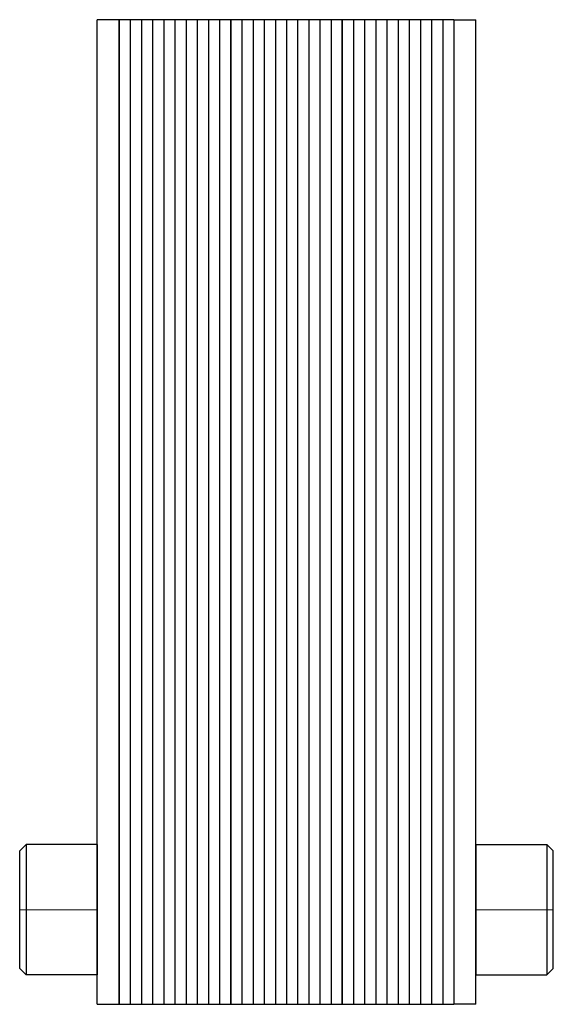
# Model space of a CAD drawing. Extents: x -16 to 94, y 0 to 203.
import ezdxf

# ---------------------------------------------------------------- set-up
doc = ezdxf.new("R2010")
doc.units = 0
doc.header["$LTSCALE"] = 100
doc.linetypes.add('DASHDOT', pattern=[1, 0.5, -0.25, 0, -0.25])
doc.layers.get('0').update_dxf_attribs({"color": 9})
doc.layers.add('CP_AXIS', color=143, linetype='DASHDOT', lineweight=18)

msp = doc.modelspace()

# ---------------------------------------------------------------- linework, layer by layer
at = {"color": 9, "extrusion": (0, 1, 0)}
for p, q in [((4.5, 203), (0, 203)), ((0, 0), (0, 203)), ((27.5, 203), (4.5, 203)), ((4.5, 0), (4.5, 203)), ((27.5, 203), (27.5, 0)), ((50.5, 203), (27.5, 203)), ((27.5, 0), (27.5, 203)), ((50.5, 203), (50.5, 0)), ((73.5, 203), (50.5, 203)), ((50.5, 0), (50.5, 203)), ((73.5, 203), (73.5, 0)), ((73.5, 203), (78, 203)), ((78, 0), (78, 203))]:
    msp.add_line(p, q, dxfattribs=at)
at = {"color": 9}
for p, q in [((4.5, 203), (4.5, 0)), ((6.8, 203), (6.8, 0)), ((9.1, 203), (9.1, 0)), ((11.4, 203), (11.4, 0)), ((13.7, 203), (13.7, 0)), ((16, 203), (16, 0)), ((18.3, 203), (18.3, 0)), ((20.6, 203), (20.6, 0)), ((22.9, 203), (22.9, 0)), ((25.2, 203), (25.2, 0)), ((29.8, 203), (29.8, 0)), ((32.1, 203), (32.1, 0)), ((34.4, 203), (34.4, 0)), ((36.7, 203), (36.7, 0)), ((39, 203), (39, 0)), ((41.3, 203), (41.3, 0)), ((43.6, 203), (43.6, 0)), ((45.9, 203), (45.9, 0)), ((48.2, 203), (48.2, 0)), ((52.8, 203), (52.8, 0)), ((55.1, 203), (55.1, 0)), ((57.4, 203), (57.4, 0)), ((59.7, 203), (59.7, 0)), ((62, 203), (62, 0)), ((64.3, 203), (64.3, 0)), ((66.6, 203), (66.6, 0)), ((68.9, 203), (68.9, 0)), ((71.2, 203), (71.2, 0)), ((73.5, 203), (73.5, 0)), ((-16, 31.65), (-14.7, 32.95)), ((0, 32.95), (-14.7, 32.95)), ((-14.7, 32.95), (-14.7, 6.05)), ((0, 32.95), (0, 6.05)), ((78, 32.95), (92.7, 32.95)), ((78, 32.95), (78, 6.05)), ((94, 31.65), (92.7, 32.95)), ((92.7, 32.95), (92.7, 6.05)), ((-16, 7.35), (-16, 31.65)), ((94, 7.35), (94, 31.65)), ((-16, 7.35), (-14.7, 6.05)), ((94, 7.35), (92.7, 6.05)), ((0, 6.05), (-14.7, 6.05)), ((78, 6.05), (92.7, 6.05)), ((0, 0), (4.5, 0)), ((4.5, 0), (27.5, 0)), ((27.5, 0), (50.5, 0)), ((50.5, 0), (73.5, 0)), ((78, 0), (73.5, 0))]:
    msp.add_line(p, q, dxfattribs=at)
at = {"layer": 'CP_AXIS', "color": 143}
for p, q in [((0, 19.5), (-16, 19.5)), ((78, 19.5), (94, 19.5))]:
    msp.add_line(p, q, dxfattribs=at)

doc.saveas('drawing.dxf')
